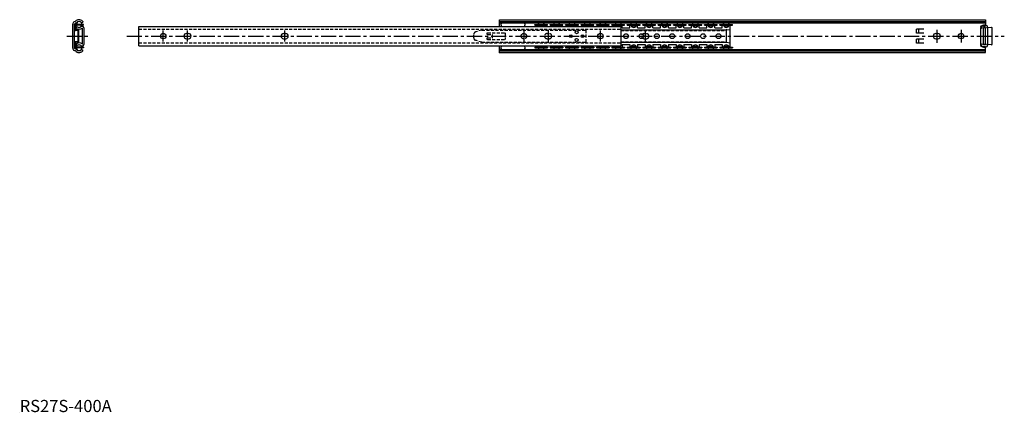
# Model space of a CAD drawing. Extents: x 0 to 811, y 0 to 323.
import ezdxf

# ---------------------------------------------------------------- set-up
doc = ezdxf.new("R2010")
doc.units = 0
doc.header["$LTSCALE"] = 10
doc.header["$MEASUREMENT"] = 0
doc.linetypes.add('CENTER', pattern=[2, 1.25, -0.25, 0.25, -0.25])
doc.linetypes.add('HIDDEN', pattern=[0.375, 0.25, -0.125])
doc.layers.get('0').update_dxf_attribs({"linetype": 'CONTINUOUS'})
for name, color, linetype in [('1', 1, 'CENTER'), ('2', 2, 'HIDDEN'), ('3', 3, 'CONTINUOUS'), ('ITTEN', 1, 'CENTER')]:
    doc.layers.add(name, color=color, linetype=linetype)
doc.styles.add('Standard1', font='ARIAL.TTF')

# ---------------------------------------------------------------- blocks, each defined once
blk = doc.blocks.new('batu')
at = {"layer": 'ITTEN'}
for p, q in [((0.5, 0), (-0.5, 0)), ((0, 0.5), (0, -0.5))]:
    blk.add_line(p, q, dxfattribs=at)

msp = doc.modelspace()

# ---------------------------------------------------------------- linework, layer by layer
for p, q in [((43.7, 299.35), (43.7, 319.05)), ((45.76, 321.28), (44.95, 320.94)), ((45.25, 299.35), (45.25, 319.05)), ((46.36, 319.86), (45.55, 319.51)), ((45.58, 314.3), (45.58, 318.29)), ((45.58, 318.29), (45.58, 318.29)), ((52.48, 318.84), (46.08, 318.79)), ((52.48, 318.34), (46.08, 318.29)), ((46.08, 314.3), (46.08, 318.29)), ((47.3, 316.97), (46.73, 316.3)), ((46.73, 315.47), (46.73, 316.3)), ((50.64, 320.42), (50.95, 320.12)), ((50.95, 320.12), (51.93, 320.8)), ((51.74, 321.52), (51.93, 321.33)), ((51.93, 321.33), (51.93, 320.8)), ((52.48, 318.34), (52.48, 318.84)), ((98.2, 317.25), (495.2, 317.25)), ((98.2, 301.15), (98.2, 317.25)), ((395.2, 322.7), (795.2, 322.7)), ((395.2, 317.25), (395.2, 322.7)), ((395.2, 321.33), (795.2, 321.33)), ((395.2, 320.12), (795.2, 320.12)), ((495.2, 301.15), (495.2, 317.25)), ((585, 300.06), (585, 318.34)), ((792.2, 317.7), (795.2, 317.7)), ((800.26, 316.3), (792.2, 315.7)), ((795.2, 318.3), (793.6, 318.3)), ((793.6, 318.2), (795.2, 318.2)), ((795.2, 316.3), (793.6, 316.3)), ((793.6, 302.1), (793.6, 316.3)), ((795.2, 322.7), (795.2, 317.7)), ((795.2, 302.1), (795.2, 316.3)), ((48.08, 314.3), (46.08, 314.3)), ((48.08, 313.8), (46.08, 313.8)), ((48.08, 304.6), (48.08, 313.8)), ((48.58, 304.6), (48.58, 313.8)), ((51.65, 302.9), (51.65, 315.5)), ((53.2, 302.9), (53.2, 315.5)), ((137.3, 311.3), (139.1, 311.3)), ((217.3, 311.3), (219.1, 311.3)), ((495.2, 314.3), (581.95, 314.3)), ((581.95, 314.3), (585, 314.7)), ((581.95, 304.1), (581.95, 314.3)), ((744.5, 314.9), (738.5, 314.9)), ((738.5, 311.7), (738.5, 314.9)), ((744.5, 311.7), (738.5, 311.7)), ((740.5, 312.2), (740.5, 314.4)), ((754.3, 311.3), (756.1, 311.3)), ((791.6, 302.2), (791.6, 316.2)), ((797.2, 302.2), (797.2, 316.2)), ((800.8, 302.6), (800.8, 315.8)), ((45.58, 304.1), (45.58, 300.11)), ((48.08, 304.6), (46.08, 304.6)), ((46.08, 304.1), (46.08, 300.11)), ((48.08, 304.1), (46.08, 304.1)), ((52.48, 300.06), (46.08, 300.11)), ((46.73, 302.93), (46.73, 302.11)), ((47.3, 301.43), (46.73, 302.11)), ((52.48, 300.06), (52.48, 299.56)), ((98.2, 301.15), (495.2, 301.15)), ((137.3, 307.1), (139.1, 307.1)), ((217.3, 307.1), (219.1, 307.1)), ((395.2, 295.7), (395.2, 301.15)), ((495.2, 304.1), (581.95, 304.1)), ((581.95, 304.1), (585, 303.7)), ((744.5, 306.7), (738.5, 306.7)), ((738.5, 303.5), (738.5, 306.7)), ((744.5, 303.5), (738.5, 303.5)), ((740.5, 304), (740.5, 306.2)), ((754.3, 307.1), (756.1, 307.1)), ((800.26, 302.1), (792.2, 302.7)), ((792.2, 300.7), (795.2, 300.7)), ((795.2, 302.1), (793.6, 302.1)), ((793.6, 300.2), (795.2, 300.2)), ((795.2, 295.7), (795.2, 300.7)), ((45.76, 297.12), (44.95, 297.46)), ((46.36, 298.54), (45.55, 298.89)), ((52.48, 299.56), (46.08, 299.61)), ((50.64, 297.98), (50.95, 298.29)), ((50.95, 298.29), (51.93, 297.6)), ((51.74, 296.88), (51.93, 297.07)), ((51.93, 297.07), (51.93, 297.6)), ((395.2, 298.29), (795.2, 298.29)), ((395.2, 297.07), (795.2, 297.07)), ((395.2, 295.7), (795.2, 295.7))]:
    msp.add_line(p, q)
for centre, radius in [((118.2, 309.2), 2.25), ((453.9, 309.2), 1.15), ((458.65, 312.4), 1.2), ((463.4, 309.2), 1.15), ((478.2, 309.2), 2.25), ((499.25, 309.2), 2), ((511.95, 309.2), 2), ((524.65, 309.2), 2), ((537.35, 309.2), 2), ((550.05, 309.2), 2), ((562.75, 309.2), 2), ((575.45, 309.2), 2), ((775.2, 309.2), 2.25), ((458.65, 306.1), 1.2)]:
    msp.add_circle(centre, radius)
for centre, radius, start, end in [((45.75, 319.05), 2.05, 113, 180), ((45.75, 319.05), 0.5, 113, 180), ((46.08, 318.29), 0.5, 90.4, 180), ((45.56, 321.74), 0.5, 293, 317.27183), ((48.89, 318.67), 4.03, 45, 137.27183), ((45.56, 321.74), 2.05, 293, 317.27183), ((48.89, 318.77), 2.38, 1.43782, 179.36218), ((48.89, 318.77), 2.38, 191.46787, 349.33213), ((48.89, 318.67), 2.48, 45, 137.27183), ((48.89, 318.87), 2.48, 230, 307.2433), ((51.45, 315.5), 1.75, 0, 127.2433), ((398.45, 318.8), 2.25, 144.25465, 223.45052), ((413.95, 318.8), 2.25, 316.54948, 35.74535), ((792.2, 316.7), 1, 90, 270), ((793.6, 316.2), 2, 90, 180), ((795.2, 316.2), 2, 0, 90), ((800.3, 315.8), 0.5, 0, 94.24604), ((46.08, 314.3), 0.5, 180, 270), ((48.89, 318.87), 4.03, 237.58959, 307.2433), ((48.08, 313.8), 0.5, 0, 90), ((51.45, 315.5), 0.2, 0, 127.2433), ((137.3, 309.2), 2.1, 90, 270), ((139.1, 309.2), 2.1, 270, 90), ((217.3, 309.2), 2.1, 90, 270), ((219.1, 309.2), 2.1, 270, 90), ((754.3, 309.2), 2.1, 90, 270), ((756.1, 309.2), 2.1, 270, 90), ((46.08, 304.1), 0.5, 90, 180), ((46.08, 300.11), 0.5, 180, 269.6), ((48.89, 299.63), 2.38, 10.66786, 168.53214), ((48.89, 299.53), 4.03, 52.7567, 122.41041), ((48.89, 299.53), 2.48, 52.7567, 130), ((48.08, 304.6), 0.5, 270, 0), ((51.45, 302.9), 1.75, 232.7567, 0), ((51.45, 302.9), 0.2, 232.7567, 0), ((398.45, 299.6), 2.25, 136.54948, 215.74535), ((413.95, 299.6), 2.25, 324.25465, 43.45052), ((792.2, 301.7), 1, 90, 270), ((793.6, 302.2), 2, 180, 270), ((795.2, 302.2), 2, 270, 0), ((800.3, 302.6), 0.5, 265.75396, 0), ((45.75, 299.35), 2.05, 180, 247), ((45.75, 299.35), 0.5, 180, 247), ((45.56, 296.66), 0.5, 42.72817, 67), ((48.89, 299.73), 4.03, 222.72817, 315), ((45.56, 296.66), 2.05, 42.72817, 67), ((48.89, 299.63), 2.38, 180.63781, 358.56218), ((48.89, 299.73), 2.48, 222.72817, 315)]:
    msp.add_arc(centre, radius, start, end)
for p in [(581.95, 314.3), (395.2, 295.7)]:
    msp.add_point(p)
at = {"layer": '1'}
for p, q in [((38.7, 309.2), (58.2, 309.2)), ((88.2, 309.2), (810.8, 309.2)), ((118.2, 304.7), (118.2, 313.7)), ((138.2, 304.7), (138.2, 313.7)), ((218.2, 304.7), (218.2, 313.7)), ((415.2, 314.45), (415.2, 303.95)), ((435.2, 314.45), (435.2, 303.95)), ((478.2, 304.7), (478.2, 313.7)), ((515.2, 304.1), (515.2, 314.3)), ((755.2, 314.3), (755.2, 303.8)), ((775.2, 314.45), (775.2, 303.95))]:
    msp.add_line(p, q, dxfattribs=at)
at = {"layer": '2'}
for p, q in [((98.2, 314.84), (495.2, 314.84)), ((373.94, 307.69), (373.94, 310.71)), ((380.6, 314.2), (375.36, 312.63)), ((380.6, 314.2), (466.6, 314.2)), ((385.35, 311.85), (399.7, 311.85)), ((385.35, 310.55), (389.22, 310.55)), ((389.22, 307.85), (389.22, 310.55)), ((399.7, 311.85), (399.7, 306.55)), ((434.3, 311.3), (436.1, 311.3)), ((466.6, 304.2), (466.6, 314.2)), ((495.2, 313.8), (581.95, 313.8)), ((514.3, 311.3), (516.1, 311.3)), ((98.2, 303.56), (495.2, 303.56)), ((380.6, 304.2), (375.36, 305.77)), ((380.6, 304.2), (466.6, 304.2)), ((385.35, 307.85), (389.22, 307.85)), ((385.35, 306.55), (399.7, 306.55)), ((434.3, 307.1), (436.1, 307.1)), ((495.2, 304.6), (581.95, 304.6)), ((514.3, 307.1), (516.1, 307.1))]:
    msp.add_line(p, q, dxfattribs=at)
msp.add_circle((415.2, 309.2), 2.25, dxfattribs=at)
for centre, radius, start, end in [((375.94, 310.71), 2, 106.70269, 180), ((385.35, 311.2), 0.65, 90, 270), ((434.3, 309.2), 2.1, 90, 270), ((436.1, 309.2), 2.1, 270, 90), ((514.3, 309.2), 2.1, 90, 270), ((516.1, 309.2), 2.1, 270, 90), ((375.94, 307.69), 2, 180, 253.29731), ((385.35, 307.2), 0.65, 90, 270)]:
    msp.add_arc(centre, radius, start, end, dxfattribs=at)
at = {"layer": '3'}
for p, q in [((424.15, 318.34), (424.15, 318.84)), ((424.15, 318.84), (434.65, 318.84)), ((424.15, 318.34), (434.65, 318.34)), ((426.2, 317.25), (426.2, 318.34)), ((432.6, 317.25), (432.6, 318.34)), ((434.65, 318.34), (434.65, 318.84)), ((436.85, 318.34), (436.85, 318.84)), ((436.85, 318.84), (447.35, 318.84)), ((436.85, 318.34), (447.35, 318.34)), ((438.9, 317.25), (438.9, 318.34)), ((445.3, 317.25), (445.3, 318.34)), ((445.3, 317.25), (445.3, 318.34)), ((447.35, 318.34), (447.35, 318.84)), ((449.55, 318.34), (449.55, 318.84)), ((449.55, 318.84), (460.05, 318.84)), ((449.55, 318.34), (460.05, 318.34)), ((451.6, 317.25), (451.6, 318.34)), ((458, 317.25), (458, 318.34)), ((460.05, 318.34), (460.05, 318.84)), ((462.25, 318.84), (472.75, 318.84)), ((462.25, 318.34), (462.25, 318.84)), ((462.25, 318.34), (472.75, 318.34)), ((464.3, 317.25), (464.3, 318.34)), ((470.7, 317.25), (470.7, 318.34)), ((470.7, 317.25), (470.7, 318.34)), ((472.75, 318.34), (472.75, 318.84)), ((474.95, 318.34), (474.95, 318.84)), ((474.95, 318.84), (485.45, 318.84)), ((474.95, 318.34), (485.45, 318.34)), ((477, 317.25), (477, 318.34)), ((483.4, 317.25), (483.4, 318.34)), ((483.4, 317.25), (483.4, 318.34)), ((485.45, 318.34), (485.45, 318.84)), ((487.65, 318.34), (487.65, 318.84)), ((487.65, 318.84), (498.15, 318.84)), ((487.65, 318.34), (498.15, 318.34)), ((489.7, 317.25), (489.7, 318.34)), ((496.1, 316.1), (496.1, 318.34)), ((498.15, 318.34), (498.15, 318.84)), ((500.35, 318.84), (510.85, 318.84)), ((500.35, 318.34), (500.35, 318.84)), ((500.35, 318.34), (510.85, 318.34)), ((502.4, 316.1), (502.4, 318.34)), ((508.8, 316.1), (508.8, 318.34)), ((510.85, 318.34), (510.85, 318.84)), ((513.05, 318.84), (523.55, 318.84)), ((513.05, 318.34), (513.05, 318.84)), ((513.05, 318.34), (523.55, 318.34)), ((515.1, 316.1), (515.1, 318.34)), ((521.5, 316.1), (521.5, 318.34)), ((523.55, 318.34), (523.55, 318.84)), ((525.75, 318.84), (536.25, 318.84)), ((525.75, 318.34), (525.75, 318.84)), ((525.75, 318.34), (536.25, 318.34)), ((527.8, 316.1), (527.8, 318.34)), ((534.2, 316.1), (534.2, 318.34)), ((536.25, 318.34), (536.25, 318.84)), ((538.45, 318.34), (538.45, 318.84)), ((538.45, 318.84), (548.95, 318.84)), ((538.45, 318.34), (548.95, 318.34)), ((540.5, 316.1), (540.5, 318.34)), ((546.9, 316.1), (546.9, 318.34)), ((548.95, 318.34), (548.95, 318.84)), ((551.15, 318.34), (551.15, 318.84)), ((551.15, 318.84), (561.65, 318.84)), ((551.15, 318.34), (561.65, 318.34)), ((553.2, 316.1), (553.2, 318.34)), ((559.6, 316.1), (559.6, 318.34)), ((561.65, 318.34), (561.65, 318.84)), ((563.85, 318.84), (574.35, 318.84)), ((563.85, 318.34), (563.85, 318.84)), ((563.85, 318.34), (574.35, 318.34)), ((565.9, 316.1), (565.9, 318.34)), ((572.3, 316.1), (572.3, 318.34)), ((574.35, 318.34), (574.35, 318.84)), ((576.55, 318.34), (576.55, 318.84)), ((576.55, 318.84), (587.05, 318.84)), ((576.55, 318.34), (587.05, 318.34)), ((578.6, 316.1), (578.6, 318.34)), ((587.05, 318.34), (587.05, 318.84)), ((496.1, 316.1), (502.4, 316.1)), ((508.8, 316.1), (515.1, 316.1)), ((521.5, 316.1), (527.8, 316.1)), ((534.2, 316.1), (540.5, 316.1)), ((546.9, 316.1), (553.2, 316.1)), ((559.6, 316.1), (565.9, 316.1)), ((572.3, 316.1), (578.6, 316.1)), ((424.15, 300.06), (434.65, 300.06)), ((424.15, 300.06), (424.15, 299.56)), ((426.2, 301.15), (426.2, 300.06)), ((432.6, 301.15), (432.6, 300.06)), ((434.65, 300.06), (434.65, 299.56)), ((436.85, 300.06), (447.35, 300.06)), ((436.85, 300.06), (436.85, 299.56)), ((438.9, 301.15), (438.9, 300.06)), ((445.3, 301.15), (445.3, 300.06)), ((445.3, 301.15), (445.3, 300.06)), ((447.35, 300.06), (447.35, 299.56)), ((449.55, 300.06), (460.05, 300.06)), ((449.55, 300.06), (449.55, 299.56)), ((451.6, 301.15), (451.6, 300.06)), ((458, 301.15), (458, 300.06)), ((460.05, 300.06), (460.05, 299.56)), ((462.25, 300.06), (472.75, 300.06)), ((462.25, 300.06), (462.25, 299.56)), ((464.3, 301.15), (464.3, 300.06)), ((470.7, 301.15), (470.7, 300.06)), ((470.7, 301.15), (470.7, 300.06)), ((472.75, 300.06), (472.75, 299.56)), ((474.95, 300.06), (485.45, 300.06)), ((474.95, 300.06), (474.95, 299.56)), ((477, 301.15), (477, 300.06)), ((483.4, 301.15), (483.4, 300.06)), ((483.4, 301.15), (483.4, 300.06)), ((485.45, 300.06), (485.45, 299.56)), ((487.65, 300.06), (498.15, 300.06)), ((487.65, 300.06), (487.65, 299.56)), ((489.7, 301.15), (489.7, 300.06)), ((496.1, 302.3), (502.4, 302.3)), ((496.1, 302.3), (496.1, 300.06)), ((498.15, 300.06), (498.15, 299.56)), ((500.35, 300.06), (510.85, 300.06)), ((500.35, 300.06), (500.35, 299.56)), ((502.4, 302.3), (502.4, 300.06)), ((508.8, 302.3), (515.1, 302.3)), ((508.8, 302.3), (508.8, 300.06)), ((510.85, 300.06), (510.85, 299.56)), ((513.05, 300.06), (523.55, 300.06)), ((513.05, 300.06), (513.05, 299.56)), ((515.1, 302.3), (515.1, 300.06)), ((521.5, 302.3), (527.8, 302.3)), ((521.5, 302.3), (521.5, 300.06)), ((523.55, 300.06), (523.55, 299.56)), ((525.75, 300.06), (536.25, 300.06)), ((525.75, 300.06), (525.75, 299.56)), ((527.8, 302.3), (527.8, 300.06)), ((534.2, 302.3), (540.5, 302.3)), ((534.2, 302.3), (534.2, 300.06)), ((536.25, 300.06), (536.25, 299.56)), ((538.45, 300.06), (548.95, 300.06)), ((538.45, 300.06), (538.45, 299.56)), ((540.5, 302.3), (540.5, 300.06)), ((546.9, 302.3), (553.2, 302.3)), ((546.9, 302.3), (546.9, 300.06)), ((548.95, 300.06), (548.95, 299.56)), ((551.15, 300.06), (561.65, 300.06)), ((551.15, 300.06), (551.15, 299.56)), ((553.2, 302.3), (553.2, 300.06)), ((559.6, 302.3), (565.9, 302.3)), ((559.6, 302.3), (559.6, 300.06)), ((561.65, 300.06), (561.65, 299.56)), ((563.85, 300.06), (574.35, 300.06)), ((563.85, 300.06), (563.85, 299.56)), ((565.9, 302.3), (565.9, 300.06)), ((572.3, 302.3), (578.6, 302.3)), ((572.3, 302.3), (572.3, 300.06)), ((574.35, 300.06), (574.35, 299.56)), ((576.55, 300.06), (587.05, 300.06)), ((576.55, 300.06), (576.55, 299.56)), ((578.6, 302.3), (578.6, 300.06)), ((587.05, 300.06), (587.05, 299.56)), ((424.15, 299.56), (434.65, 299.56)), ((436.85, 299.56), (447.35, 299.56)), ((449.55, 299.56), (460.05, 299.56)), ((462.25, 299.56), (472.75, 299.56)), ((474.95, 299.56), (485.45, 299.56)), ((487.65, 299.56), (498.15, 299.56)), ((500.35, 299.56), (510.85, 299.56)), ((513.05, 299.56), (523.55, 299.56)), ((525.75, 299.56), (536.25, 299.56)), ((538.45, 299.56), (548.95, 299.56)), ((551.15, 299.56), (561.65, 299.56)), ((563.85, 299.56), (574.35, 299.56)), ((576.55, 299.56), (587.05, 299.56))]:
    msp.add_line(p, q, dxfattribs=at)
for centre, radius, start, end in [((429.4, 318.77), 2.38, 145.60607, 178.35864), ((429.4, 318.77), 2.38, 190.4534, 219.60996), ((429.4, 319.54), 2, 216.8699, 323.1301), ((429.4, 318.77), 2.38, 320.39004, 349.5466), ((429.4, 318.77), 2.38, 1.64136, 34.39393), ((442.1, 318.77), 2.38, 145.60607, 178.35864), ((442.1, 318.77), 2.38, 190.4534, 219.60996), ((442.1, 319.54), 2, 216.8699, 323.1301), ((442.1, 318.77), 2.38, 320.39004, 349.5466), ((442.1, 318.77), 2.38, 1.64136, 34.39393), ((454.8, 318.77), 2.38, 145.60607, 178.35864), ((454.8, 318.77), 2.38, 190.4534, 219.60996), ((454.8, 319.54), 2, 216.8699, 323.1301), ((454.8, 318.77), 2.38, 320.39004, 349.5466), ((454.8, 318.77), 2.38, 1.64136, 34.39393), ((467.5, 318.77), 2.38, 145.60607, 178.35864), ((467.5, 318.77), 2.38, 190.4534, 219.60996), ((467.5, 319.54), 2, 216.8699, 323.1301), ((467.5, 318.77), 2.38, 320.39004, 349.5466), ((467.5, 318.77), 2.38, 1.64136, 34.39393), ((480.2, 318.77), 2.38, 145.60607, 178.35864), ((480.2, 318.77), 2.38, 190.4534, 219.60996), ((480.2, 319.54), 2, 216.8699, 323.1301), ((480.2, 318.77), 2.38, 320.39004, 349.5466), ((480.2, 318.77), 2.38, 1.64136, 34.39393), ((492.9, 318.77), 2.38, 145.60607, 178.35864), ((492.9, 318.77), 2.38, 190.4534, 219.60996), ((492.9, 319.54), 2, 216.8699, 323.1301), ((492.9, 318.77), 2.38, 320.39004, 349.5466), ((492.9, 318.77), 2.38, 1.64136, 34.39393), ((505.6, 318.77), 2.38, 145.60607, 178.35864), ((505.6, 318.77), 2.38, 190.4534, 349.5466), ((505.6, 319.54), 2, 216.8699, 323.1301), ((505.6, 318.77), 2.38, 1.64136, 34.39393), ((518.3, 318.77), 2.38, 145.60607, 178.35864), ((518.3, 318.77), 2.38, 190.4534, 349.5466), ((518.3, 319.54), 2, 216.8699, 323.1301), ((518.3, 318.77), 2.38, 1.64136, 34.39393), ((531, 318.77), 2.38, 145.60607, 178.35864), ((531, 318.77), 2.38, 190.4534, 349.5466), ((531, 319.54), 2, 216.8699, 323.1301), ((531, 318.77), 2.38, 1.64136, 34.39393), ((543.7, 318.77), 2.38, 145.60607, 178.35864), ((543.7, 318.77), 2.38, 190.4534, 349.5466), ((543.7, 319.54), 2, 216.8699, 323.1301), ((543.7, 318.77), 2.38, 1.64136, 34.39393), ((556.4, 318.77), 2.38, 145.60607, 178.35864), ((556.4, 318.77), 2.38, 190.4534, 349.5466), ((556.4, 319.54), 2, 216.8699, 323.1301), ((556.4, 318.77), 2.38, 1.64136, 34.39393), ((569.1, 318.77), 2.38, 145.60607, 178.35864), ((569.1, 318.77), 2.38, 190.4534, 349.5466), ((569.1, 319.54), 2, 216.8699, 323.1301), ((569.1, 318.77), 2.38, 1.64136, 34.39393), ((581.8, 318.77), 2.38, 145.60607, 178.35864), ((581.8, 318.77), 2.38, 190.4534, 349.5466), ((581.8, 319.54), 2, 216.8699, 323.1301), ((581.8, 318.77), 2.38, 1.64136, 34.39393), ((429.4, 299.63), 2.38, 140.39004, 169.5466), ((429.4, 298.86), 2, 36.8699, 143.1301), ((429.4, 299.63), 2.38, 10.4534, 39.60996), ((442.1, 299.63), 2.38, 140.39004, 169.5466), ((442.1, 298.86), 2, 36.8699, 143.1301), ((442.1, 299.63), 2.38, 10.4534, 39.60996), ((454.8, 299.63), 2.38, 140.39004, 169.5466), ((454.8, 298.86), 2, 36.8699, 143.1301), ((454.8, 299.63), 2.38, 10.4534, 39.60996), ((467.5, 299.63), 2.38, 140.39004, 169.5466), ((467.5, 298.86), 2, 36.8699, 143.1301), ((467.5, 299.63), 2.38, 10.4534, 39.60996), ((480.2, 299.63), 2.38, 140.39004, 169.5466), ((480.2, 298.86), 2, 36.8699, 143.1301), ((480.2, 299.63), 2.38, 10.4534, 39.60996), ((492.9, 299.63), 2.38, 140.39004, 169.5466), ((492.9, 298.86), 2, 36.8699, 143.1301), ((492.9, 299.63), 2.38, 10.4534, 39.60996), ((505.6, 299.63), 2.38, 10.4534, 169.5466), ((505.6, 298.86), 2, 36.8699, 143.1301), ((518.3, 299.63), 2.38, 10.4534, 169.5466), ((518.3, 298.86), 2, 36.8699, 143.1301), ((531, 299.63), 2.38, 10.4534, 169.5466), ((531, 298.86), 2, 36.8699, 143.1301), ((543.7, 299.63), 2.38, 10.4534, 169.5466), ((543.7, 298.86), 2, 36.8699, 143.1301), ((556.4, 299.63), 2.38, 10.4534, 169.5466), ((556.4, 298.86), 2, 36.8699, 143.1301), ((569.1, 299.63), 2.38, 10.4534, 169.5466), ((569.1, 298.86), 2, 36.8699, 143.1301), ((581.8, 299.63), 2.38, 10.4534, 169.5466), ((581.8, 298.86), 2, 36.8699, 143.1301), ((429.4, 299.63), 2.38, 181.64136, 214.39393), ((429.4, 299.63), 2.38, 325.60607, 358.35864), ((442.1, 299.63), 2.38, 181.64136, 214.39393), ((442.1, 299.63), 2.38, 325.60607, 358.35864), ((454.8, 299.63), 2.38, 181.64136, 214.39393), ((454.8, 299.63), 2.38, 325.60607, 358.35864), ((467.5, 299.63), 2.38, 181.64136, 214.39393), ((467.5, 299.63), 2.38, 325.60607, 358.35864), ((480.2, 299.63), 2.38, 181.64136, 214.39393), ((480.2, 299.63), 2.38, 325.60607, 358.35864), ((492.9, 299.63), 2.38, 181.64136, 214.39393), ((492.9, 299.63), 2.38, 325.60607, 358.35864), ((505.6, 299.63), 2.38, 181.64136, 214.39393), ((505.6, 299.63), 2.38, 325.60607, 358.35864), ((518.3, 299.63), 2.38, 181.64136, 214.39393), ((518.3, 299.63), 2.38, 325.60607, 358.35864), ((531, 299.63), 2.38, 181.64136, 214.39393), ((531, 299.63), 2.38, 325.60607, 358.35864), ((543.7, 299.63), 2.38, 181.64136, 214.39393), ((543.7, 299.63), 2.38, 325.60607, 358.35864), ((556.4, 299.63), 2.38, 181.64136, 214.39393), ((556.4, 299.63), 2.38, 325.60607, 358.35864), ((569.1, 299.63), 2.38, 181.64136, 214.39393), ((569.1, 299.63), 2.38, 325.60607, 358.35864), ((581.8, 299.63), 2.38, 181.64136, 214.39393), ((581.8, 299.63), 2.38, 325.60607, 358.35864)]:
    msp.add_arc(centre, radius, start, end, dxfattribs=at)

# ---------------------------------------------------------------- block references
at = {"xscale": 0.001, "yscale": 0.001, "zscale": 0.001}
msp.add_blockref('batu', (0, 0), dxfattribs=at)

# ---------------------------------------------------------------- texts
at = {"color": 3, "style": 'Standard1'}
msp.add_text('RS27S-400A', height=10, dxfattribs=at).set_placement((0, 0))

doc.saveas('drawing.dxf')
